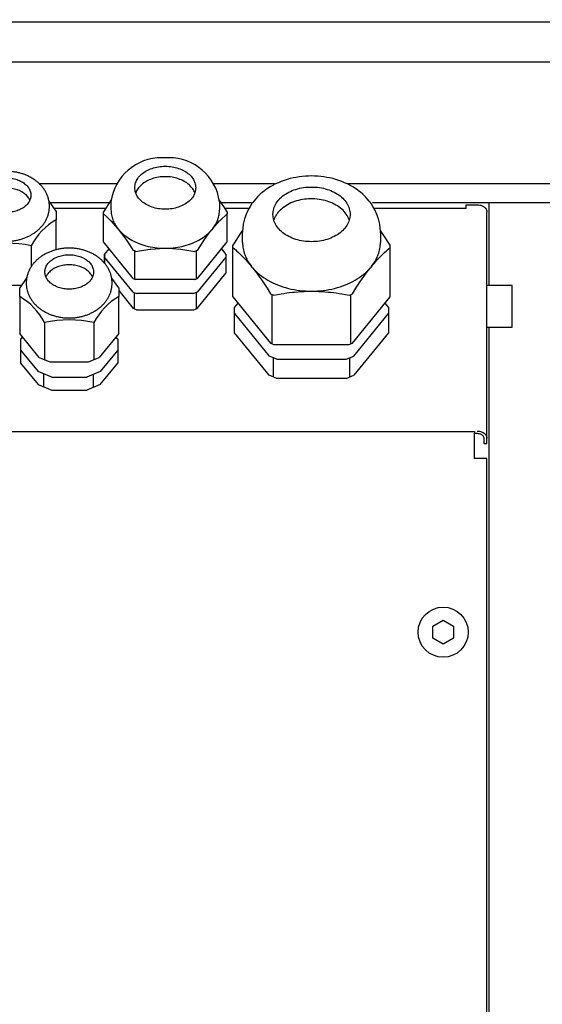
# Model space of a CAD drawing. Units: millimetres. Extents: x -16053 to -2388, y 14772 to 24093.
# Drawn here: x -11145 to -11020, y 19757 to 19992 of the extents above; entities that cross this region are included whole.
import ezdxf

# ---------------------------------------------------------------- set-up
doc = ezdxf.new("R2010")
doc.units = ezdxf.units.MM
doc.layers.add('1', color=7, linetype='Continuous')

msp = doc.modelspace()

# ---------------------------------------------------------------- hatches: boundary and pattern name
at = {"layer": '1', "linetype": 'Continuous'}
h = msp.add_hatch(dxfattribs=at)
h.set_pattern_fill('CUSTOM24', color=6, scale=50, angle=45, pattern_type=2)
h.set_pattern_definition([(45, (688.026, 672.73), (-70.71068, 6e-15), [])])
h.paths.add_polyline_path([(-11399.2, 19271.74), (-12520.85, 19271.74), (-12520.85, 18121.74), (-11149.2, 18121.74), (-10013.45, 18121.74), (-10013.45, 19271.74)])
h.paths.add_polyline_path([(-10824.56, 18595.22), (-10004.43, 18595.22), (-10004.43, 18696.47), (-10824.56, 18696.47)], flags=16)
h.paths.add_polyline_path([(-10839.56, 18767.22), (-9837.18, 18767.22), (-9837.18, 18868.47), (-10839.56, 18868.47)], flags=16)
h.paths.add_polyline_path([(-11211.58, 14771.67), (-11211.58, 22106.67), (-11459.14, 22106.67), (-11459.14, 14771.67)], flags=16)
h.paths.add_polyline_path([(-11278.35, 18220.92), (-11278.35, 19165.92), (-11525.91, 19165.92), (-11525.91, 18220.92)], flags=16)
h.paths.add_polyline_path([(-10839.56, 18767.22), (-9837.18, 18767.22), (-9837.18, 18868.47), (-10839.56, 18868.47)], flags=16)
h.paths.add_polyline_path([(-10824.56, 18595.22), (-10004.43, 18595.22), (-10004.43, 18696.47), (-10824.56, 18696.47)], flags=16)
h.paths.add_polyline_path([(-11211.58, 14771.67), (-11211.58, 22106.67), (-11459.14, 22106.67), (-11459.14, 14771.67)], flags=16)
h.paths.add_polyline_path([(-11278.35, 18220.92), (-11278.35, 19165.92), (-11525.91, 19165.92), (-11525.91, 18220.92)], flags=16)
h.paths.add_polyline_path([(-10839.56, 18767.22), (-9837.18, 18767.22), (-9837.18, 18868.47), (-10839.56, 18868.47)], flags=16)
h.paths.add_polyline_path([(-10824.56, 18595.22), (-10004.43, 18595.22), (-10004.43, 18696.47), (-10824.56, 18696.47)], flags=16)
h.paths.add_polyline_path([(-11278.35, 18220.92), (-11278.35, 19165.92), (-11525.91, 19165.92), (-11525.91, 18220.92)], flags=16)
h.paths.add_polyline_path([(-11278.35, 18220.92), (-11278.35, 19165.92), (-11525.91, 19165.92), (-11525.91, 18220.92)], flags=16)
h.paths.add_polyline_path([(-11278.35, 18220.92), (-11278.35, 19165.92), (-11525.91, 19165.92), (-11525.91, 18220.92)], flags=16)
h.paths.add_polyline_path([(-11278.35, 18220.92), (-11278.35, 19165.92), (-11525.91, 19165.92), (-11525.91, 18220.92)], flags=16)
h.paths.add_polyline_path([(-11278.35, 18220.92), (-11278.35, 19165.92), (-11525.91, 19165.92), (-11525.91, 18220.92)], flags=16)
h.paths.add_polyline_path([(-11278.35, 18220.92), (-11278.35, 19165.92), (-11525.91, 19165.92), (-11525.91, 18220.92)], flags=16)
h.paths.add_polyline_path([(-11278.35, 18220.92), (-11278.35, 19165.92), (-11525.91, 19165.92), (-11525.91, 18220.92)], flags=16)
h.paths.add_polyline_path([(-10839.56, 18767.22), (-9837.18, 18767.22), (-9837.18, 18868.47), (-10839.56, 18868.47)], flags=16)
h.paths.add_polyline_path([(-10824.56, 18595.22), (-10004.43, 18595.22), (-10004.43, 18696.47), (-10824.56, 18696.47)], flags=16)
h.paths.add_polyline_path([(-11278.35, 18220.92), (-11278.35, 19165.92), (-11525.91, 19165.92), (-11525.91, 18220.92)], flags=16)
h.paths.add_polyline_path([(-10839.56, 18767.22), (-9837.18, 18767.22), (-9837.18, 18868.47), (-10839.56, 18868.47)], flags=16)
h.paths.add_polyline_path([(-10824.56, 18595.22), (-10004.43, 18595.22), (-10004.43, 18696.47), (-10824.56, 18696.47)], flags=16)
h.paths.add_polyline_path([(-11278.35, 18220.92), (-11278.35, 19165.92), (-11525.91, 19165.92), (-11525.91, 18220.92)], flags=16)
h.paths.add_polyline_path([(-10839.56, 18767.22), (-9837.18, 18767.22), (-9837.18, 18868.47), (-10839.56, 18868.47)], flags=16)
h.paths.add_polyline_path([(-10824.56, 18595.22), (-10004.43, 18595.22), (-10004.43, 18696.47), (-10824.56, 18696.47)], flags=16)
h.paths.add_polyline_path([(-11278.35, 18220.92), (-11278.35, 19165.92), (-11525.91, 19165.92), (-11525.91, 18220.92)], flags=16)
h.paths.add_polyline_path([(-10839.56, 18767.22), (-9837.18, 18767.22), (-9837.18, 18868.47), (-10839.56, 18868.47)], flags=16)
h.paths.add_polyline_path([(-10824.56, 18595.22), (-10004.43, 18595.22), (-10004.43, 18696.47), (-10824.56, 18696.47)], flags=16)
h.paths.add_polyline_path([(-11278.35, 18220.92), (-11278.35, 19165.92), (-11525.91, 19165.92), (-11525.91, 18220.92)], flags=16)
h.paths.add_polyline_path([(-10839.56, 18767.22), (-9837.18, 18767.22), (-9837.18, 18868.47), (-10839.56, 18868.47)], flags=16)
h.paths.add_polyline_path([(-10824.56, 18595.22), (-10004.43, 18595.22), (-10004.43, 18696.47), (-10824.56, 18696.47)], flags=16)
h.paths.add_polyline_path([(-11278.35, 18220.92), (-11278.35, 19165.92), (-11525.91, 19165.92), (-11525.91, 18220.92)], flags=16)
h.paths.add_polyline_path([(-10839.56, 18767.22), (-9837.18, 18767.22), (-9837.18, 18868.47), (-10839.56, 18868.47)], flags=16)
h.paths.add_polyline_path([(-10824.56, 18595.22), (-10004.43, 18595.22), (-10004.43, 18696.47), (-10824.56, 18696.47)], flags=16)
h.paths.add_polyline_path([(-11278.35, 18220.92), (-11278.35, 19165.92), (-11525.91, 19165.92), (-11525.91, 18220.92)], flags=16)
h.paths.add_polyline_path([(-10839.56, 18767.22), (-9837.18, 18767.22), (-9837.18, 18868.47), (-10839.56, 18868.47)], flags=16)
h.paths.add_polyline_path([(-10824.56, 18595.22), (-10004.43, 18595.22), (-10004.43, 18696.47), (-10824.56, 18696.47)], flags=16)
edge = h.paths.add_edge_path(flags=16)
edge.add_line((-11695.49, 19262.91), (-11693.6, 19240.2))
edge.add_line((-11693.6, 19240.2), (-11693.97, 19237.44))
edge.add_line((-11693.97, 19237.44), (-11678.94, 19237.44))
edge.add_line((-11678.94, 19237.44), (-11679.31, 19240.2))
edge.add_line((-11679.31, 19240.2), (-11677.42, 19262.91))
edge.add_arc((-11679.66, 19263.09), 2.25, 355.2364, 450)
edge.add_line((-11679.66, 19265.34), (-11693.25, 19265.34))
edge.add_arc((-11693.25, 19263.09), 2.25, 90, 184.7636)
edge = h.paths.add_edge_path(flags=16)
edge.add_line((-10754.99, 19262.91), (-10753.1, 19240.2))
edge.add_line((-10753.1, 19240.2), (-10753.47, 19237.44))
edge.add_line((-10753.47, 19237.44), (-10738.44, 19237.44))
edge.add_line((-10738.44, 19237.44), (-10738.81, 19240.2))
edge.add_line((-10738.81, 19240.2), (-10736.92, 19262.91))
edge.add_arc((-10739.16, 19263.09), 2.25, 355.2364, 450)
edge.add_line((-10739.16, 19265.34), (-10752.75, 19265.34))
edge.add_arc((-10752.75, 19263.09), 2.25, 90, 184.7636)
edge = h.paths.add_edge_path(flags=16)
edge.add_line((-11522.16, 19265.34), (-11535.75, 19265.34))
edge.add_arc((-11535.75, 19263.09), 2.25, 90, 184.7636)
edge.add_line((-11537.99, 19262.91), (-11536.1, 19240.2))
edge.add_line((-11536.1, 19240.2), (-11536.47, 19237.44))
edge.add_line((-11536.47, 19237.44), (-11521.44, 19237.44))
edge.add_line((-11521.44, 19237.44), (-11521.81, 19240.2))
edge.add_line((-11521.81, 19240.2), (-11519.92, 19262.91))
edge.add_arc((-11522.16, 19263.09), 2.25, 355.2364, 450)
edge = h.paths.add_edge_path(flags=16)
edge.add_arc((-10520.55, 19263.34), 5.25, 0, 360)
edge = h.paths.add_edge_path(flags=16)
edge.add_arc((-12369.45, 19263.34), 5.25, 0, 360)
h.paths.add_polyline_path([(-11211.58, 14771.67), (-11211.58, 22106.67), (-11459.14, 22106.67), (-11459.14, 14771.67)], flags=16)
h.paths.add_polyline_path([(-11278.35, 18220.92), (-11278.35, 19165.92), (-11525.91, 19165.92), (-11525.91, 18220.92)], flags=16)
h.paths.add_polyline_path([(-11278.35, 18220.92), (-11278.35, 19165.92), (-11525.91, 19165.92), (-11525.91, 18220.92)], flags=16)
h.paths.add_polyline_path([(-11278.35, 18220.92), (-11278.35, 19165.92), (-11525.91, 19165.92), (-11525.91, 18220.92)], flags=16)
h.paths.add_polyline_path([(-11278.35, 18220.92), (-11278.35, 19165.92), (-11525.91, 19165.92), (-11525.91, 18220.92)], flags=16)
h.paths.add_polyline_path([(-11278.35, 18220.92), (-11278.35, 19165.92), (-11525.91, 19165.92), (-11525.91, 18220.92)], flags=16)
h.paths.add_polyline_path([(-11278.35, 18220.92), (-11278.35, 19165.92), (-11525.91, 19165.92), (-11525.91, 18220.92)], flags=16)
h.paths.add_polyline_path([(-11278.35, 18220.92), (-11278.35, 19165.92), (-11525.91, 19165.92), (-11525.91, 18220.92)], flags=16)
h.paths.add_polyline_path([(-11278.35, 18220.92), (-11278.35, 19165.92), (-11525.91, 19165.92), (-11525.91, 18220.92)], flags=16)
h.paths.add_polyline_path([(-11278.35, 18220.92), (-11278.35, 19165.92), (-11525.91, 19165.92), (-11525.91, 18220.92)], flags=16)
h.paths.add_polyline_path([(-11278.35, 18220.92), (-11278.35, 19165.92), (-11525.91, 19165.92), (-11525.91, 18220.92)], flags=16)
h.paths.add_polyline_path([(-11278.35, 18220.92), (-11278.35, 19165.92), (-11525.91, 19165.92), (-11525.91, 18220.92)], flags=16)
h.paths.add_polyline_path([(-11278.35, 18220.92), (-11278.35, 19165.92), (-11525.91, 19165.92), (-11525.91, 18220.92)], flags=16)
h.paths.add_polyline_path([(-11278.35, 18220.92), (-11278.35, 19165.92), (-11525.91, 19165.92), (-11525.91, 18220.92)], flags=16)
h.paths.add_polyline_path([(-11278.35, 18220.92), (-11278.35, 19165.92), (-11525.91, 19165.92), (-11525.91, 18220.92)], flags=16)
h.paths.add_polyline_path([(-10839.56, 18767.22), (-9837.18, 18767.22), (-9837.18, 18868.47), (-10839.56, 18868.47)], flags=16)
h.paths.add_polyline_path([(-10839.56, 18767.22), (-9837.18, 18767.22), (-9837.18, 18868.47), (-10839.56, 18868.47)], flags=16)
h.paths.add_polyline_path([(-10839.56, 18767.22), (-9837.18, 18767.22), (-9837.18, 18868.47), (-10839.56, 18868.47)], flags=16)
h.paths.add_polyline_path([(-10839.56, 18767.22), (-9837.18, 18767.22), (-9837.18, 18868.47), (-10839.56, 18868.47)], flags=16)
h.paths.add_polyline_path([(-10839.56, 18767.22), (-9837.18, 18767.22), (-9837.18, 18868.47), (-10839.56, 18868.47)], flags=16)
h.paths.add_polyline_path([(-10839.56, 18767.22), (-9837.18, 18767.22), (-9837.18, 18868.47), (-10839.56, 18868.47)], flags=16)
h.paths.add_polyline_path([(-10839.56, 18767.22), (-9837.18, 18767.22), (-9837.18, 18868.47), (-10839.56, 18868.47)], flags=16)
h.paths.add_polyline_path([(-10839.56, 18767.22), (-9837.18, 18767.22), (-9837.18, 18868.47), (-10839.56, 18868.47)], flags=16)
h.paths.add_polyline_path([(-10839.56, 18767.22), (-9837.18, 18767.22), (-9837.18, 18868.47), (-10839.56, 18868.47)], flags=16)
h.paths.add_polyline_path([(-10839.56, 18767.22), (-9837.18, 18767.22), (-9837.18, 18868.47), (-10839.56, 18868.47)], flags=16)
h.paths.add_polyline_path([(-10839.56, 18767.22), (-9837.18, 18767.22), (-9837.18, 18868.47), (-10839.56, 18868.47)], flags=16)
h.paths.add_polyline_path([(-10824.56, 18595.22), (-10004.43, 18595.22), (-10004.43, 18696.47), (-10824.56, 18696.47)], flags=16)
h.paths.add_polyline_path([(-10824.56, 18595.22), (-10004.43, 18595.22), (-10004.43, 18696.47), (-10824.56, 18696.47)], flags=16)
h.paths.add_polyline_path([(-10824.56, 18595.22), (-10004.43, 18595.22), (-10004.43, 18696.47), (-10824.56, 18696.47)], flags=16)
h.paths.add_polyline_path([(-10824.56, 18595.22), (-10004.43, 18595.22), (-10004.43, 18696.47), (-10824.56, 18696.47)], flags=16)
h.paths.add_polyline_path([(-10824.56, 18595.22), (-10004.43, 18595.22), (-10004.43, 18696.47), (-10824.56, 18696.47)], flags=16)
h.paths.add_polyline_path([(-10824.56, 18595.22), (-10004.43, 18595.22), (-10004.43, 18696.47), (-10824.56, 18696.47)], flags=16)
h.paths.add_polyline_path([(-10824.56, 18595.22), (-10004.43, 18595.22), (-10004.43, 18696.47), (-10824.56, 18696.47)], flags=16)
h.paths.add_polyline_path([(-10824.56, 18595.22), (-10004.43, 18595.22), (-10004.43, 18696.47), (-10824.56, 18696.47)], flags=16)
h.paths.add_polyline_path([(-10824.56, 18595.22), (-10004.43, 18595.22), (-10004.43, 18696.47), (-10824.56, 18696.47)], flags=16)
h.paths.add_polyline_path([(-10824.56, 18595.22), (-10004.43, 18595.22), (-10004.43, 18696.47), (-10824.56, 18696.47)], flags=16)
h.paths.add_polyline_path([(-10824.56, 18595.22), (-10004.43, 18595.22), (-10004.43, 18696.47), (-10824.56, 18696.47)], flags=16)
h.paths.add_polyline_path([(-10824.56, 18595.22), (-10004.43, 18595.22), (-10004.43, 18696.47), (-10824.56, 18696.47)], flags=16)
h.paths.add_polyline_path([(-10824.56, 18595.22), (-10004.43, 18595.22), (-10004.43, 18696.47), (-10824.56, 18696.47)], flags=16)
h.paths.add_polyline_path([(-10824.56, 18595.22), (-10004.43, 18595.22), (-10004.43, 18696.47), (-10824.56, 18696.47)], flags=16)
h.paths.add_polyline_path([(-10628.69, 19247.41), (-10628.69, 19258.08), (-10640.19, 19258.08), (-10640.19, 19247.41)], flags=16)
h.paths.add_polyline_path([(-10678.2, 19252.94), (-10678.2, 19263.61), (-10689.7, 19263.61), (-10689.7, 19252.94)], flags=16)
h.paths.add_polyline_path([(-11486.2, 19247.74), (-11486.2, 19258.41), (-11497.7, 19258.41), (-11497.7, 19247.74)], flags=16)
h.paths.add_polyline_path([(-11585.2, 19247.74), (-11585.2, 19258.41), (-11596.7, 19258.41), (-11596.7, 19247.74)], flags=16)
h.paths.add_polyline_path([(-11915.2, 19247.74), (-11915.2, 19258.41), (-11926.7, 19258.41), (-11926.7, 19247.74)], flags=16)
h.paths.add_polyline_path([(-10824.56, 18595.22), (-10004.43, 18595.22), (-10004.43, 18696.47), (-10824.56, 18696.47)], flags=16)
h.paths.add_polyline_path([(-10839.56, 18767.22), (-9837.18, 18767.22), (-9837.18, 18868.47), (-10839.56, 18868.47)], flags=16)
h.paths.add_polyline_path([(-11278.35, 18220.92), (-11278.35, 19165.92), (-11525.91, 19165.92), (-11525.91, 18220.92)], flags=16)

# ---------------------------------------------------------------- linework, layer by layer
at = {"color": 6, "linetype": 'Continuous'}
for p, q in [((-11080.79, 19954.02), (-11081.49, 19953.79)), ((-11080.08, 19954.22), (-11080.79, 19954.02)), ((-11079.36, 19954.39), (-11080.08, 19954.22)), ((-11078.64, 19954.53), (-11079.36, 19954.39)), ((-11077.91, 19954.65), (-11078.64, 19954.53)), ((-11077.17, 19954.74), (-11077.91, 19954.65)), ((-11076.43, 19954.81), (-11077.17, 19954.74)), ((-11075.7, 19954.85), (-11076.43, 19954.81)), ((-11074.95, 19954.86), (-11075.7, 19954.85)), ((-11074.21, 19954.85), (-11074.95, 19954.86)), ((-11073.47, 19954.81), (-11074.21, 19954.85)), ((-11072.74, 19954.74), (-11073.47, 19954.81)), ((-11072, 19954.65), (-11072.74, 19954.74)), ((-11071.27, 19954.53), (-11072, 19954.65)), ((-11070.55, 19954.39), (-11071.27, 19954.53)), ((-11069.83, 19954.22), (-11070.55, 19954.39)), ((-11069.12, 19954.02), (-11069.83, 19954.22)), ((-11068.42, 19953.79), (-11069.12, 19954.02)), ((-11085.46, 19951.85), (-11086.07, 19951.43)), ((-11084.83, 19952.24), (-11085.46, 19951.85)), ((-11084.19, 19952.61), (-11084.83, 19952.24)), ((-11084.01, 19952.71), (-11084.19, 19952.61)), ((-11083.54, 19952.95), (-11084.01, 19952.71)), ((-11082.87, 19953.26), (-11083.54, 19952.95)), ((-11082.19, 19953.54), (-11082.87, 19953.26)), ((-11081.49, 19953.79), (-11082.19, 19953.54)), ((-11067.72, 19953.54), (-11068.42, 19953.79)), ((-11067.04, 19953.26), (-11067.72, 19953.54)), ((-11066.37, 19952.95), (-11067.04, 19953.26)), ((-11065.9, 19952.71), (-11066.37, 19952.95)), ((-11065.72, 19952.61), (-11065.9, 19952.71)), ((-11065.08, 19952.24), (-11065.72, 19952.61)), ((-11064.45, 19951.85), (-11065.08, 19952.24)), ((-11063.84, 19951.43), (-11064.45, 19951.85)), ((-11088.28, 19949.43), (-11088.77, 19948.85)), ((-11087.88, 19949.86), (-11088.28, 19949.43)), ((-11087.77, 19949.97), (-11087.88, 19949.86)), ((-11087.22, 19950.49), (-11087.77, 19949.97)), ((-11086.66, 19950.97), (-11087.22, 19950.49)), ((-11086.3, 19951.25), (-11086.66, 19950.97)), ((-11086.07, 19951.43), (-11086.3, 19951.25)), ((-11063.61, 19951.25), (-11063.84, 19951.43)), ((-11063.25, 19950.97), (-11063.61, 19951.25)), ((-11062.69, 19950.49), (-11063.25, 19950.97)), ((-11062.14, 19949.97), (-11062.69, 19950.49)), ((-11062.03, 19949.86), (-11062.14, 19949.97)), ((-11061.63, 19949.43), (-11062.03, 19949.86)), ((-11061.14, 19948.85), (-11061.63, 19949.43)), ((-11136.1, 19946.46), (-11137.78, 19948.81)), ((-11122.88, 19949.15), (-11124.77, 19946.25)), ((-11122.95, 19948.71), (-11122.95, 19946.76)), ((-11095.96, 19947.54), (-11097.03, 19949.15)), ((-11096.95, 19948.71), (-11096.95, 19946.76)), ((-11095.14, 19946.26), (-11095.96, 19947.54)), ((-11090.04, 19946.94), (-11090.39, 19946.24)), ((-11089.9, 19947.19), (-11090.04, 19946.94)), ((-11089.65, 19947.6), (-11089.9, 19947.19)), ((-11089.23, 19948.24), (-11089.65, 19947.6)), ((-11089.03, 19948.51), (-11089.23, 19948.24)), ((-11088.77, 19948.85), (-11089.03, 19948.51)), ((-11060.87, 19948.51), (-11061.14, 19948.85)), ((-11060.68, 19948.24), (-11060.87, 19948.51)), ((-11060.25, 19947.6), (-11060.68, 19948.24)), ((-11060.01, 19947.19), (-11060.25, 19947.6)), ((-11059.87, 19946.94), (-11060.01, 19947.19)), ((-11059.52, 19946.24), (-11059.87, 19946.94)), ((-11136.1, 19946.46), (-11136.11, 19944.36)), ((-11124.77, 19945.77), (-11124.77, 19946.25)), ((-11124.77, 19939.08), (-11124.77, 19945.77)), ((-11124.77, 19945.77), (-11123.95, 19945.06)), ((-11123.95, 19945.06), (-11123.01, 19944.16)), ((-11096.84, 19944.23), (-11095.14, 19945.78)), ((-11095.14, 19946.26), (-11095.14, 19945.78)), ((-11095.14, 19939.08), (-11095.14, 19945.78)), ((-11091, 19944.61), (-11091.15, 19944.01)), ((-11090.95, 19944.78), (-11091, 19944.61)), ((-11090.69, 19945.52), (-11090.95, 19944.78)), ((-11090.54, 19945.9), (-11090.69, 19945.52)), ((-11090.39, 19946.24), (-11090.54, 19945.9)), ((-11059.37, 19945.9), (-11059.52, 19946.24)), ((-11059.22, 19945.52), (-11059.37, 19945.9)), ((-11058.96, 19944.78), (-11059.22, 19945.52)), ((-11058.91, 19944.61), (-11058.96, 19944.78)), ((-11058.76, 19944.01), (-11058.91, 19944.61)), ((-11136.11, 19937.32), (-11136.11, 19944.36)), ((-11123.01, 19944.16), (-11121.21, 19942.16)), ((-11121.21, 19942.16), (-11119.42, 19939.76)), ((-11098.57, 19942.32), (-11098.83, 19942)), ((-11098.57, 19942.32), (-11096.95, 19944.11)), ((-11096.95, 19944.11), (-11096.84, 19944.23)), ((-11091.41, 19942.44), (-11091.43, 19942.07)), ((-11091.31, 19943.23), (-11091.41, 19942.44)), ((-11091.29, 19943.34), (-11091.31, 19943.23)), ((-11091.15, 19944.01), (-11091.29, 19943.34)), ((-11083.98, 19944.28), (-11083.95, 19944.39)), ((-11065.96, 19944.39), (-11065.93, 19944.28)), ((-11058.62, 19943.34), (-11058.76, 19944.01)), ((-11058.6, 19943.23), (-11058.62, 19943.34)), ((-11058.5, 19942.44), (-11058.6, 19943.23)), ((-11058.48, 19942.07), (-11058.5, 19942.44)), ((-11100.56, 19939.67), (-11099.57, 19941.04)), ((-11099.57, 19941.04), (-11098.83, 19942)), ((-11092.25, 19940.68), (-11092.9, 19939.69)), ((-11091.6, 19941.64), (-11092.25, 19940.68)), ((-11091.48, 19941.82), (-11091.6, 19941.64)), ((-11091.44, 19941.87), (-11091.48, 19941.82)), ((-11091.44, 19941.87), (-11091.45, 19941.64)), ((-11091.45, 19941.64), (-11091.45, 19941.44)), ((-11091.45, 19938.97), (-11091.45, 19941.44)), ((-11091.43, 19942.07), (-11091.44, 19941.87)), ((-11058.47, 19941.87), (-11058.48, 19942.07)), ((-11058.46, 19941.64), (-11058.47, 19941.87)), ((-11058.43, 19941.82), (-11058.47, 19941.87)), ((-11058.45, 19941.44), (-11058.46, 19941.64)), ((-11058.45, 19941.44), (-11058.45, 19938.97)), ((-11057.8, 19940.9), (-11058.43, 19941.82)), ((-11057.15, 19939.91), (-11057.8, 19940.9)), ((-11056.58, 19939.01), (-11057.15, 19939.91)), ((-11142.03, 19938.19), (-11142.03, 19933.31)), ((-11117.66, 19930.37), (-11124.77, 19939.08)), ((-11119.42, 19939.76), (-11118.47, 19938.35)), ((-11118.47, 19938.35), (-11117.66, 19937.07)), ((-11113.45, 19937.38), (-11110.22, 19937.57)), ((-11109.7, 19937.57), (-11108.21, 19937.52)), ((-11108.21, 19937.52), (-11106.24, 19937.35)), ((-11102.25, 19937.06), (-11100.56, 19939.67)), ((-11102.25, 19930.37), (-11095.14, 19939.08)), ((-11093.45, 19938.82), (-11093.75, 19938.33)), ((-11093.75, 19937.72), (-11093.75, 19938.33)), ((-11093.75, 19937.72), (-11093.33, 19937.36)), ((-11093.75, 19925.93), (-11093.75, 19937.72)), ((-11092.9, 19939.69), (-11093.45, 19938.82)), ((-11056.15, 19938.33), (-11056.58, 19939.01)), ((-11056.58, 19937.36), (-11056.15, 19937.72)), ((-11056.15, 19937.72), (-11056.15, 19938.33)), ((-11056.15, 19925.93), (-11056.15, 19937.72)), ((-11124.47, 19936.09), (-11123.4, 19937.4)), ((-11124.47, 19936.09), (-11124.47, 19933.9)), ((-11124.47, 19935.46), (-11124.47, 19936.09)), ((-11124.47, 19933.9), (-11124.47, 19935.46)), ((-11117.61, 19927.06), (-11124.47, 19935.46)), ((-11117.36, 19936.95), (-11117.66, 19937.07)), ((-11117.36, 19936.95), (-11117.36, 19930.25)), ((-11117.07, 19936.82), (-11117.36, 19936.95)), ((-11117.07, 19936.82), (-11113.68, 19937.35)), ((-11113.68, 19937.35), (-11113.45, 19937.38)), ((-11106.24, 19937.35), (-11102.84, 19936.82)), ((-11102.55, 19936.95), (-11102.84, 19936.82)), ((-11102.25, 19937.06), (-11102.55, 19936.95)), ((-11102.55, 19936.95), (-11102.55, 19930.25)), ((-11095.44, 19935.48), (-11102.31, 19927.05)), ((-11096.5, 19937.42), (-11095.44, 19936.11)), ((-11095.44, 19936.11), (-11095.44, 19935.48)), ((-11095.44, 19935.48), (-11095.44, 19931.6)), ((-11093.33, 19937.36), (-11093.1, 19937.16)), ((-11093.1, 19937.16), (-11092.9, 19936.98)), ((-11092.9, 19936.98), (-11092.43, 19936.55)), ((-11092.43, 19936.55), (-11092.25, 19936.39)), ((-11092.25, 19936.39), (-11091.79, 19935.94)), ((-11091.79, 19935.94), (-11091.6, 19935.76)), ((-11091.6, 19935.76), (-11091.18, 19935.32)), ((-11091.18, 19935.32), (-11090.95, 19935.08)), ((-11090.95, 19935.08), (-11090.58, 19934.69)), ((-11059.33, 19934.69), (-11058.96, 19935.08)), ((-11058.96, 19935.08), (-11058.73, 19935.32)), ((-11058.73, 19935.32), (-11058.31, 19935.76)), ((-11058.31, 19935.76), (-11058.12, 19935.94)), ((-11058.12, 19935.94), (-11057.65, 19936.39)), ((-11057.65, 19936.39), (-11057.48, 19936.55)), ((-11057.48, 19936.55), (-11057.01, 19936.98)), ((-11057.01, 19936.98), (-11056.58, 19937.36)), ((-11090.58, 19934.69), (-11090.29, 19934.36)), ((-11090.29, 19934.36), (-11090, 19934.04)), ((-11090, 19934.04), (-11089.85, 19933.86)), ((-11089.85, 19933.86), (-11089.41, 19933.34)), ((-11089.07, 19932.93), (-11089.41, 19933.34)), ((-11089.07, 19932.93), (-11088.63, 19932.37)), ((-11061.28, 19932.37), (-11060.83, 19932.93)), ((-11060.5, 19933.34), (-11060.83, 19932.93)), ((-11060.5, 19933.34), (-11060.06, 19933.86)), ((-11060.06, 19933.86), (-11059.91, 19934.04)), ((-11059.91, 19934.04), (-11059.62, 19934.36)), ((-11059.62, 19934.36), (-11059.33, 19934.69)), ((-11143.12, 19930.55), (-11144.8, 19928.09)), ((-11121.1, 19928.1), (-11122.78, 19930.45)), ((-11117.66, 19930.37), (-11117.07, 19930.13)), ((-11102.84, 19930.13), (-11102.25, 19930.37)), ((-11102.31, 19923.16), (-11095.44, 19931.6)), ((-11088.63, 19932.37), (-11088.29, 19931.92)), ((-11088.29, 19931.92), (-11087.7, 19931.14)), ((-11087.7, 19931.14), (-11087.53, 19930.9)), ((-11087.53, 19930.9), (-11086.88, 19929.97)), ((-11062.81, 19930.3), (-11062.38, 19930.9)), ((-11062.38, 19930.9), (-11062.21, 19931.14)), ((-11062.21, 19931.14), (-11061.62, 19931.92)), ((-11061.62, 19931.92), (-11061.28, 19932.37)), ((-11151.59, 19928.78), (-11144.41, 19928.78)), ((-11144.8, 19926.01), (-11144.8, 19928.09)), ((-11121.1, 19928.1), (-11121.11, 19926)), ((-11102.84, 19930.13), (-11117.07, 19930.13)), ((-11086.88, 19929.97), (-11086.23, 19929.01)), ((-11086.23, 19929.01), (-11085.58, 19928.02)), ((-11085.58, 19928.02), (-11084.73, 19926.67)), ((-11065.18, 19926.67), (-11064.33, 19928.02)), ((-11064.33, 19928.02), (-11063.68, 19929.01)), ((-11063.68, 19929.01), (-11063.43, 19929.39)), ((-11063.43, 19929.39), (-11062.81, 19930.3)), ((-11144.8, 19926.01), (-11144.8, 19917.15)), ((-11121.11, 19917.15), (-11121.11, 19926)), ((-11121.1, 19927.45), (-11117.61, 19923.17)), ((-11117.61, 19927.06), (-11116.85, 19926.75)), ((-11117.32, 19923.05), (-11117.32, 19926.94)), ((-11103.08, 19926.74), (-11116.85, 19926.75)), ((-11102.31, 19927.05), (-11103.08, 19926.74)), ((-11102.5, 19923.05), (-11102.5, 19926.94)), ((-11093.75, 19925.93), (-11084.73, 19914.88)), ((-11084.73, 19926.67), (-11084.35, 19926.51)), ((-11084.35, 19926.51), (-11084.13, 19926.42)), ((-11084.35, 19914.73), (-11084.35, 19926.51)), ((-11084.13, 19926.42), (-11083.98, 19926.36)), ((-11083.98, 19926.36), (-11083.09, 19926.53)), ((-11083.09, 19926.53), (-11082.21, 19926.68)), ((-11082.21, 19926.68), (-11081.55, 19926.78)), ((-11081.55, 19926.78), (-11080.86, 19926.88)), ((-11080.86, 19926.88), (-11080.26, 19926.96)), ((-11080.26, 19926.96), (-11079.51, 19927.05)), ((-11079.51, 19927.05), (-11079.03, 19927.1)), ((-11079.03, 19927.1), (-11078.15, 19927.17)), ((-11078.15, 19927.17), (-11077.83, 19927.2)), ((-11077.83, 19927.2), (-11076.78, 19927.26)), ((-11076.78, 19927.26), (-11076.67, 19927.26)), ((-11076.67, 19927.26), (-11075.87, 19927.29)), ((-11075.87, 19927.29), (-11075.52, 19927.3)), ((-11075.52, 19927.3), (-11074.95, 19927.3)), ((-11074.95, 19927.3), (-11074.38, 19927.3)), ((-11074.38, 19927.3), (-11074.04, 19927.29)), ((-11074.04, 19927.29), (-11073.24, 19927.26)), ((-11073.24, 19927.26), (-11073.13, 19927.26)), ((-11073.13, 19927.26), (-11072.07, 19927.2)), ((-11072.07, 19927.2), (-11071.76, 19927.17)), ((-11071.76, 19927.17), (-11070.88, 19927.1)), ((-11070.88, 19927.1), (-11070.4, 19927.05)), ((-11070.4, 19927.05), (-11069.65, 19926.96)), ((-11069.65, 19926.96), (-11069.04, 19926.88)), ((-11069.04, 19926.88), (-11068.36, 19926.78)), ((-11068.36, 19926.78), (-11067.7, 19926.68)), ((-11067.7, 19926.68), (-11066.82, 19926.53)), ((-11066.82, 19926.53), (-11065.93, 19926.36)), ((-11065.93, 19926.36), (-11065.67, 19926.47)), ((-11065.67, 19926.47), (-11065.33, 19926.61)), ((-11065.56, 19914.73), (-11065.56, 19926.51)), ((-11065.33, 19926.61), (-11065.18, 19926.67)), ((-11065.18, 19914.88), (-11056.15, 19925.93)), ((-11092.55, 19924.46), (-11093.38, 19923.45)), ((-11093.38, 19921.95), (-11093.38, 19923.45)), ((-11056.53, 19923.45), (-11057.35, 19924.46)), ((-11056.53, 19923.45), (-11056.53, 19921.95)), ((-11116.85, 19922.86), (-11117.61, 19923.17)), ((-11116.85, 19922.86), (-11103.08, 19922.85)), ((-11103.08, 19922.85), (-11102.31, 19923.16)), ((-11093.38, 19917.36), (-11093.38, 19921.95)), ((-11093.38, 19921.95), (-11085.07, 19911.79)), ((-11064.84, 19911.79), (-11056.53, 19921.95)), ((-11056.53, 19921.95), (-11056.53, 19917.36)), ((-11138.88, 19919.83), (-11138.88, 19910.97)), ((-11127.03, 19919.83), (-11127.03, 19910.94)), ((-11140.15, 19911.46), (-11144.8, 19917.15)), ((-11144.15, 19916.36), (-11144.57, 19915.85)), ((-11121.11, 19917.15), (-11125.75, 19911.46)), ((-11121.34, 19915.84), (-11121.76, 19916.35)), ((-11085.07, 19907.19), (-11093.38, 19917.36)), ((-11056.53, 19917.36), (-11064.84, 19907.19)), ((-11144.57, 19915.85), (-11144.57, 19913.19)), ((-11121.34, 19915.84), (-11121.34, 19913.18)), ((-11084.73, 19914.88), (-11083.98, 19914.57)), ((-11083.98, 19914.57), (-11065.93, 19914.57)), ((-11065.93, 19914.57), (-11065.18, 19914.88)), ((-11144.57, 19913.19), (-11140.39, 19908.07)), ((-11144.57, 19913.19), (-11144.57, 19910.08)), ((-11121.34, 19913.18), (-11125.52, 19908.07)), ((-11121.34, 19913.18), (-11121.34, 19910.07)), ((-11083.23, 19911.04), (-11085.07, 19911.79)), ((-11066.68, 19911.04), (-11064.84, 19911.79)), ((-11144.57, 19910.08), (-11140.39, 19904.96)), ((-11140.15, 19911.46), (-11137.6, 19910.41)), ((-11137.6, 19910.41), (-11128.3, 19910.42)), ((-11128.3, 19910.42), (-11125.75, 19911.46)), ((-11125.52, 19904.96), (-11121.34, 19910.07)), ((-11084.15, 19911.41), (-11084.15, 19906.82)), ((-11083.23, 19911.04), (-11066.68, 19911.04)), ((-11065.76, 19906.82), (-11065.76, 19911.41)), ((-11137.13, 19906.74), (-11140.39, 19908.07)), ((-11139.12, 19907.59), (-11139.12, 19904.47)), ((-11125.52, 19908.07), (-11128.77, 19906.74)), ((-11127.14, 19904.29), (-11127.14, 19907.4)), ((-11083.23, 19906.44), (-11085.07, 19907.19)), ((-11066.68, 19906.44), (-11064.84, 19907.19)), ((-11140.39, 19904.96), (-11137.13, 19903.63)), ((-11137.13, 19906.74), (-11128.77, 19906.74)), ((-11125.52, 19904.96), (-11128.77, 19903.63)), ((-11066.68, 19906.44), (-11083.23, 19906.44)), ((-11137.13, 19903.63), (-11128.77, 19903.63))]:
    msp.add_line(p, q, dxfattribs=at)
for points in [[(-11117.24, 19952.05), (-11117.06, 19950.9), (-11116.52, 19949.81), (-11115.65, 19948.84), (-11114.5, 19948.02), (-11113.12, 19947.41), (-11111.58, 19947.02), (-11109.95, 19946.9), (-11108.33, 19947.02), (-11106.79, 19947.41), (-11105.41, 19948.02), (-11104.26, 19948.84), (-11103.39, 19949.81), (-11102.85, 19950.9), (-11102.67, 19952.05), (-11102.85, 19953.2), (-11103.39, 19954.28), (-11104.26, 19955.26), (-11105.41, 19956.08), (-11106.79, 19956.69), (-11108.33, 19957.07), (-11109.95, 19957.2), (-11111.58, 19957.07), (-11113.12, 19956.69), (-11114.5, 19956.08), (-11115.65, 19955.26), (-11116.52, 19954.28), (-11117.06, 19953.2), (-11117.24, 19952.05)], [(-11153.79, 19950.27), (-11153.64, 19949.35), (-11153.21, 19948.48), (-11152.51, 19947.7), (-11151.59, 19947.05), (-11150.48, 19946.56), (-11149.25, 19946.25), (-11147.95, 19946.15), (-11146.66, 19946.25), (-11145.43, 19946.56), (-11144.32, 19947.05), (-11143.4, 19947.7), (-11142.7, 19948.48), (-11142.27, 19949.35), (-11142.12, 19950.27), (-11142.27, 19951.19), (-11142.7, 19952.06), (-11143.4, 19952.84), (-11144.32, 19953.49), (-11145.43, 19953.98), (-11146.66, 19954.29), (-11147.95, 19954.39), (-11149.25, 19954.29), (-11150.48, 19953.98), (-11151.59, 19953.49), (-11152.51, 19952.84), (-11153.21, 19952.06), (-11153.64, 19951.19), (-11153.79, 19950.27)], [(-11102.89, 19950.8), (-11103.1, 19951.3), (-11103.39, 19951.78), (-11104.26, 19952.75), (-11105.41, 19953.57), (-11106.79, 19954.18), (-11108.33, 19954.57), (-11109.95, 19954.69), (-11111.58, 19954.57), (-11113.12, 19954.18), (-11114.5, 19953.57), (-11115.65, 19952.75), (-11116.52, 19951.78), (-11116.81, 19951.29), (-11117.02, 19950.8)], [(-11142.38, 19949.06), (-11142.53, 19949.36), (-11142.7, 19949.64), (-11143.4, 19950.42), (-11144.32, 19951.08), (-11145.43, 19951.57), (-11146.66, 19951.87), (-11147.95, 19951.98), (-11149.25, 19951.87), (-11150.48, 19951.57), (-11151.59, 19951.08), (-11152.51, 19950.42), (-11153.21, 19949.64), (-11153.38, 19949.36), (-11153.53, 19949.06)], [(-11084.2, 19945.68), (-11084, 19944.32), (-11083.41, 19943.02), (-11082.44, 19941.84), (-11081.14, 19940.82), (-11079.58, 19940.02), (-11077.81, 19939.46), (-11075.92, 19939.18), (-11073.99, 19939.18), (-11072.1, 19939.46), (-11070.33, 19940.02), (-11068.77, 19940.82), (-11067.47, 19941.84), (-11066.5, 19943.02), (-11065.91, 19944.32), (-11065.7, 19945.68), (-11065.91, 19947.04), (-11066.5, 19948.35), (-11067.47, 19949.53), (-11068.77, 19950.55), (-11070.33, 19951.35), (-11072.1, 19951.91), (-11073.99, 19952.19), (-11075.92, 19952.19), (-11077.81, 19951.91), (-11079.58, 19951.35), (-11081.14, 19950.55), (-11082.44, 19949.53), (-11083.41, 19948.35), (-11084, 19947.04), (-11084.2, 19945.68)], [(-11065.96, 19944.39), (-11066.64, 19945.72), (-11067.7, 19946.92), (-11069.1, 19947.92), (-11070.78, 19948.69), (-11072.65, 19949.19), (-11074.63, 19949.39), (-11076.63, 19949.29), (-11078.54, 19948.88), (-11080.29, 19948.2), (-11081.79, 19947.26)], [(-11081.79, 19947.26), (-11082.52, 19946.62), (-11083.13, 19945.92), (-11083.61, 19945.17), (-11083.95, 19944.39)], [(-11035.3, 19947.97), (-11034.7, 19947.91), (-11034.13, 19947.75), (-11033.64, 19947.48), (-11033.27, 19947.14), (-11033.03, 19946.74), (-11032.95, 19946.31)], [(-11122.95, 19946.76), (-11122.84, 19945.56), (-11122.51, 19944.38), (-11121.97, 19943.24), (-11121.21, 19942.16)], [(-11098.57, 19942.32), (-11097.87, 19943.37), (-11097.36, 19944.47), (-11097.06, 19945.6), (-11096.95, 19946.76)], [(-11121.21, 19942.16), (-11119.94, 19940.87), (-11118.38, 19939.75), (-11116.57, 19938.84), (-11114.57, 19938.16), (-11112.43, 19937.73), (-11110.22, 19937.57)], [(-11109.7, 19937.57), (-11107.53, 19937.73), (-11105.43, 19938.14), (-11103.45, 19938.8), (-11101.66, 19939.68), (-11100.11, 19940.75), (-11098.83, 19942)], [(-11058.46, 19941.24), (-11058.46, 19941.34), (-11058.45, 19941.44)], [(-11110.22, 19937.57), (-11109.96, 19937.56), (-11109.7, 19937.57)], [(-11091.45, 19938.97), (-11091.32, 19937.5), (-11090.93, 19936.06), (-11090.29, 19934.66), (-11089.41, 19933.34)], [(-11060.5, 19933.34), (-11059.62, 19934.66), (-11058.98, 19936.06), (-11058.59, 19937.5), (-11058.45, 19938.97)], [(-11138.79, 19931.91), (-11138.64, 19930.99), (-11138.21, 19930.12), (-11137.51, 19929.34), (-11136.59, 19928.69), (-11135.48, 19928.2), (-11134.25, 19927.89), (-11132.95, 19927.79), (-11131.66, 19927.89), (-11130.43, 19928.2), (-11129.32, 19928.69), (-11128.4, 19929.34), (-11127.7, 19930.12), (-11127.27, 19930.99), (-11127.12, 19931.91), (-11127.27, 19932.83), (-11127.7, 19933.7), (-11128.4, 19934.48), (-11129.32, 19935.13), (-11130.43, 19935.62), (-11131.66, 19935.93), (-11132.95, 19936.03), (-11134.25, 19935.93), (-11135.48, 19935.62), (-11136.59, 19935.13), (-11137.51, 19934.48), (-11138.21, 19933.7), (-11138.64, 19932.83), (-11138.79, 19931.91)], [(-11127.38, 19930.7), (-11127.53, 19931), (-11127.7, 19931.28), (-11128.4, 19932.06), (-11129.32, 19932.72), (-11130.43, 19933.21), (-11131.66, 19933.51), (-11132.95, 19933.62), (-11134.25, 19933.51), (-11135.48, 19933.21), (-11136.59, 19932.72), (-11137.51, 19932.06), (-11138.21, 19931.28), (-11138.38, 19931), (-11138.53, 19930.7)], [(-11089.07, 19932.93), (-11087.41, 19931.32), (-11085.39, 19929.93), (-11083.06, 19928.8), (-11080.49, 19927.98), (-11077.77, 19927.47), (-11074.95, 19927.3)], [(-11074.95, 19927.3), (-11072.14, 19927.47), (-11069.42, 19927.98), (-11066.85, 19928.8), (-11064.52, 19929.93), (-11062.5, 19931.32), (-11060.83, 19932.93)], [(-11035.3, 19893.84), (-11034.7, 19893.79), (-11034.13, 19893.62), (-11033.64, 19893.36), (-11033.27, 19893.01), (-11033.03, 19892.61), (-11032.95, 19892.18)], [(-11035.3, 19893.31), (-11034.89, 19893.27), (-11034.5, 19893.16), (-11034.17, 19892.98), (-11033.92, 19892.75), (-11033.76, 19892.47), (-11033.7, 19892.18)]]:
    msp.add_spline(points, degree=3, dxfattribs=at)
at = {"layer": '1', "color": 2, "linetype": 'Continuous'}
for p, q in [((-12416.45, 19991.74), (-10118.45, 19991.74)), ((-11124.25, 19947.05), (-11136.53, 19947.05)), ((-11089.98, 19947.05), (-11095.63, 19947.05)), ((-11037.95, 19947.05), (-11059.92, 19947.05)), ((-11037.95, 19947.97), (-11035.3, 19947.97)), ((-11037.95, 19947.05), (-11037.95, 19947.97)), ((-11032.95, 19890.86), (-11032.95, 19946.31)), ((-11358.95, 19893.77), (-11035.95, 19893.77)), ((-11035.95, 19893.77), (-11035.95, 19893.31)), ((-11035.95, 19893.31), (-11035.3, 19893.31)), ((-11035.95, 19887.29), (-11035.95, 19893.31)), ((-11033.7, 19892.18), (-11033.7, 19890.86)), ((-11033.7, 19890.86), (-11032.95, 19890.86)), ((-11034.45, 19887.29), (-11035.95, 19887.29)), ((-11032.95, 19887.29), (-11035.95, 19887.29)), ((-11032.95, 19318.49), (-11032.95, 19887.29))]:
    msp.add_line(p, q, dxfattribs=at)
at = {"layer": '1', "color": 6, "linetype": 'Continuous'}
for p, q in [((-12373.2, 19982.14), (-10161.7, 19982.14)), ((-11109.13, 19959.24), (-11110.79, 19959.24)), ((-11121.49, 19952.99), (-11140.08, 19952.99)), ((-11083.81, 19952.99), (-11098.42, 19952.99)), ((-10161.7, 19952.99), (-11066.26, 19952.99)), ((-11032.45, 19928.67), (-11032.45, 19948.24)), ((-11026.95, 19928.67), (-11032.95, 19928.67)), ((-11026.95, 19918.67), (-11026.95, 19928.67)), ((-11032.95, 19918.67), (-11026.95, 19918.67)), ((-11032.45, 19316.24), (-11032.45, 19918.67)), ((-11045.95, 19847.19), (-11043.45, 19848.63)), ((-11043.45, 19848.63), (-11040.95, 19847.19)), ((-11045.95, 19844.3), (-11045.95, 19847.19)), ((-11040.95, 19847.19), (-11040.95, 19844.3)), ((-11043.45, 19842.86), (-11045.95, 19844.3)), ((-11040.95, 19844.3), (-11043.45, 19842.86))]:
    msp.add_line(p, q, dxfattribs=at)
at = {"layer": '1', "color": 1, "linetype": 'Continuous'}
for p, q in [((-11137.55, 19948.49), (-11123.31, 19948.49)), ((-11096.59, 19948.49), (-11089.34, 19948.49)), ((-11060.37, 19948.49), (-10117.45, 19948.49))]:
    msp.add_line(p, q, dxfattribs=at)
at = {"layer": '1', "color": 6, "linetype": 'Continuous'}
msp.add_circle((-11043.45, 19845.74), 6, dxfattribs=at)
for centre, radius, start, end in [((-11110.79, 19946.95), 12.29, 90, 171.7674), ((-11109.13, 19946.95), 12.29, 8.2326, 90), ((-11128.69, 19931.33), 15, 119.6309, 152.7745), ((-11147.95, 19908.78), 30, 78.6089, 101.3953), ((-11152.22, 19912.97), 15, 27.2149, 60.3799), ((-11113.69, 19912.97), 15, 119.6309, 152.7745), ((-11132.95, 19890.42), 30, 78.6089, 101.3953)]:
    msp.add_arc(centre, radius, start, end, dxfattribs=at)
for points in [[(-11158.2, 19948.34), (-11158.08, 19949.07), (-11157.89, 19949.78), (-11157.62, 19950.48), (-11157.27, 19951.15), (-11156.86, 19951.8), (-11156.38, 19952.41), (-11155.82, 19953), (-11155.22, 19953.53), (-11154.56, 19954.02), (-11153.85, 19954.46), (-11153.09, 19954.86), (-11152.3, 19955.19), (-11151.46, 19955.47), (-11150.61, 19955.69), (-11149.74, 19955.84), (-11148.85, 19955.94), (-11147.96, 19955.97), (-11147.06, 19955.94), (-11146.17, 19955.84), (-11145.3, 19955.69), (-11144.45, 19955.47), (-11143.61, 19955.19), (-11142.82, 19954.86), (-11142.06, 19954.46), (-11141.36, 19954.02), (-11140.69, 19953.53), (-11140.09, 19953), (-11139.53, 19952.41), (-11139.06, 19951.8), (-11138.64, 19951.15), (-11138.29, 19950.48), (-11138.02, 19949.78), (-11137.83, 19949.07), (-11137.71, 19948.34), (-11137.67, 19947.61), (-11137.71, 19946.88), (-11137.83, 19946.16), (-11138.02, 19945.45), (-11138.29, 19944.75), (-11138.64, 19944.08), (-11139.06, 19943.43), (-11139.53, 19942.82), (-11140.09, 19942.23), (-11140.69, 19941.7), (-11141.36, 19941.21), (-11142.06, 19940.77), (-11142.82, 19940.37), (-11143.61, 19940.04), (-11144.45, 19939.76), (-11145.3, 19939.54), (-11146.17, 19939.38), (-11147.06, 19939.29), (-11147.96, 19939.26), (-11148.85, 19939.29), (-11149.74, 19939.38), (-11150.61, 19939.54), (-11151.46, 19939.76), (-11152.3, 19940.04), (-11153.09, 19940.37), (-11153.85, 19940.77), (-11154.56, 19941.21), (-11155.22, 19941.7), (-11155.82, 19942.23), (-11156.38, 19942.82), (-11156.86, 19943.43), (-11157.27, 19944.08), (-11157.62, 19944.75), (-11157.89, 19945.45), (-11158.08, 19946.16), (-11158.2, 19946.88), (-11158.24, 19947.61), (-11158.2, 19948.34)], [(-11143.2, 19929.98), (-11143.08, 19930.71), (-11142.89, 19931.42), (-11142.62, 19932.12), (-11142.27, 19932.79), (-11141.86, 19933.44), (-11141.38, 19934.05), (-11140.82, 19934.64), (-11140.22, 19935.17), (-11139.56, 19935.66), (-11138.85, 19936.1), (-11138.09, 19936.5), (-11137.3, 19936.83), (-11136.46, 19937.11), (-11135.61, 19937.33), (-11134.74, 19937.48), (-11133.85, 19937.58), (-11132.96, 19937.61), (-11132.06, 19937.58), (-11131.17, 19937.48), (-11130.3, 19937.33), (-11129.45, 19937.11), (-11128.61, 19936.83), (-11127.82, 19936.5), (-11127.06, 19936.1), (-11126.36, 19935.66), (-11125.69, 19935.17), (-11125.09, 19934.64), (-11124.53, 19934.05), (-11124.06, 19933.44), (-11123.64, 19932.79), (-11123.29, 19932.12), (-11123.02, 19931.42), (-11122.83, 19930.71), (-11122.71, 19929.98), (-11122.67, 19929.25), (-11122.71, 19928.52), (-11122.83, 19927.8), (-11123.02, 19927.09), (-11123.29, 19926.39), (-11123.64, 19925.72), (-11124.06, 19925.07), (-11124.53, 19924.46), (-11125.09, 19923.87), (-11125.69, 19923.34), (-11126.36, 19922.84), (-11127.06, 19922.41), (-11127.82, 19922.01), (-11128.61, 19921.68), (-11129.45, 19921.4), (-11130.3, 19921.18), (-11131.17, 19921.02), (-11132.06, 19920.93), (-11132.96, 19920.9), (-11133.85, 19920.93), (-11134.74, 19921.02), (-11135.61, 19921.18), (-11136.46, 19921.4), (-11137.3, 19921.68), (-11138.09, 19922.01), (-11138.85, 19922.41), (-11139.56, 19922.84), (-11140.22, 19923.34), (-11140.82, 19923.87), (-11141.38, 19924.46), (-11141.86, 19925.07), (-11142.27, 19925.72), (-11142.62, 19926.39), (-11142.89, 19927.09), (-11143.08, 19927.8), (-11143.2, 19928.52), (-11143.24, 19929.25), (-11143.2, 19929.98)]]:
    msp.add_spline(points, degree=3, dxfattribs=at)

doc.saveas('drawing.dxf')
